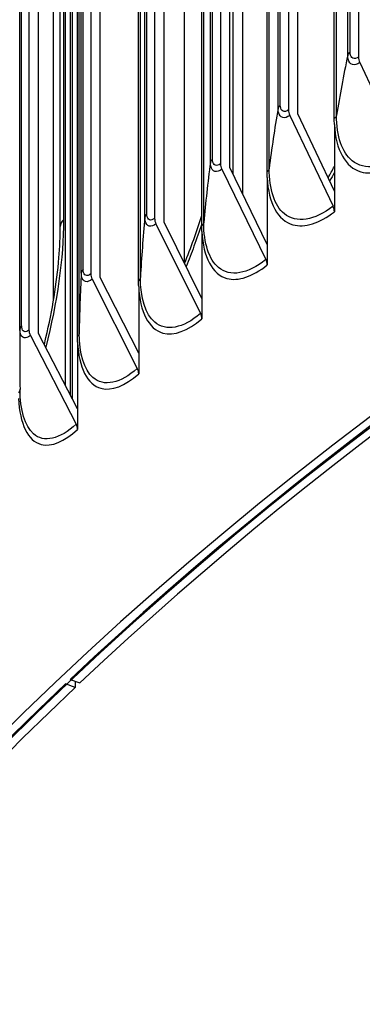
# Model space of a CAD drawing. Units: inches. Extents: x 2 to 86, y 1 to 67.
# Drawn here: x 11.3 to 12.1, y 52.4 to 54.6 of the extents above; entities that cross this region are included whole.
import ezdxf

# ---------------------------------------------------------------- set-up
doc = ezdxf.new("R2010")
doc.units = ezdxf.units.IN
doc.header["$LTSCALE"] = 4
doc.header["$MEASUREMENT"] = 0
doc.layers.add('Visible (ANSI)', color=7, linetype='Continuous')
doc.layers.add('Visible Narrow (ANSI)', color=7, linetype='Continuous')

msp = doc.modelspace()

# ---------------------------------------------------------------- linework, layer by layer
at = {"layer": 'Visible (ANSI)'}
for p, q in [((12.09118, 58.63952), (12.09118, 54.50805)), ((11.93796, 58.52364), (11.93796, 54.39216)), ((11.958, 54.38353), (11.958, 58.515)), ((12.038, 54.37319), (12.038, 58.45568)), ((11.83736, 58.41089), (11.83736, 54.20855)), ((11.78914, 58.40586), (11.78914, 54.27438)), ((11.80949, 54.266), (11.80949, 58.39748)), ((11.81681, 54.25092), (11.81681, 58.39298)), ((11.89079, 54.25668), (11.89079, 58.33916)), ((11.64478, 58.28624), (11.64478, 54.15476)), ((11.66545, 54.14664), (11.66545, 58.27811)), ((11.74799, 54.13834), (11.74799, 58.22083)), ((11.50496, 58.16483), (11.50496, 54.03336)), ((11.52592, 54.0255), (11.52592, 58.15697)), ((11.46006, 58.11855), (11.46006, 53.76884)), ((11.46528, 53.75871), (11.46528, 58.12494)), ((11.44962, 53.78905), (11.44962, 58.10548)), ((11.60968, 54.01824), (11.60968, 58.10073)), ((11.36973, 58.04171), (11.36973, 53.91023)), ((11.39099, 53.90264), (11.39099, 58.03411)), ((11.47593, 53.89644), (11.47593, 57.97892)), ((11.71044, 54.05582), (11.71044, 57.61527)), ((11.43817, 54.13688), (11.43817, 57.60699)), ((12.09405, 54.49616), (12.187, 54.29583)), ((11.94087, 54.38031), (12.03538, 54.18116)), ((12.0383, 54.21432), (11.958, 54.38353)), ((12.0383, 54.36052), (12.0383, 54.21432)), ((11.7921, 54.26256), (11.88812, 54.06461)), ((11.89108, 54.09781), (11.80949, 54.266)), ((11.89108, 54.24401), (11.89108, 54.09781)), ((12.0383, 54.21432), (12.0383, 54.1693)), ((11.64779, 54.14298), (11.74527, 53.94624)), ((11.74828, 53.97948), (11.66545, 54.14664)), ((11.74828, 54.12568), (11.74828, 53.97948)), ((11.89108, 54.09781), (11.89108, 54.05279)), ((11.50801, 54.02162), (11.60691, 53.82611)), ((11.60996, 53.85938), (11.52592, 54.0255)), ((11.60996, 54.00558), (11.60996, 53.85938)), ((11.74828, 53.97948), (11.74828, 53.93446)), ((11.37282, 53.89853), (11.4731, 53.70427)), ((11.47619, 53.73758), (11.39099, 53.90264)), ((11.47619, 53.88378), (11.47619, 53.73758)), ((11.60996, 53.85938), (11.60996, 53.81436)), ((11.47619, 53.73758), (11.47619, 53.69256)), ((11.47097, 53.12769), (11.44962, 53.1352)), ((11.46006, 53.14507), (11.48139, 53.13754)), ((11.47097, 53.14122), (11.47097, 53.12769))]:
    msp.add_line(p, q, dxfattribs=at)
for centre, major_axis, ratio, start_param, end_param in [((21.25468, 49.68791), (-11.5, 0), 0.5773503, 2.465622, 6.959156), ((21.25468, 49.68791), (-11.475, 0), 0.5773503, 2.4679637, 6.9568143), ((21.25468, 49.68791), (11.48, 0), 0.5773503, 5.6090882, 8.876052), ((21.25468, 49.68791), (11.455, 0), 0.5773503, 5.6119713, 8.876052), ((21.25468, 49.26674), (-9, 0), 0.5773503, 3.0640001, 6.3607779), ((12.11089, 54.49917), (0.01487, -0.0201), 0.6435986, 3.8577284, 4.4038457), ((11.958, 54.38353), (0.0153, -0.01977), 0.65436, 3.8436644, 4.3897817), ((11.80949, 54.266), (0.01573, -0.01943), 0.6648127, 3.8290194, 4.3751366), ((12.01826, 54.17793), (0.0153, -0.01977), 0.65436, 0.7020718, 1.248189), ((11.66545, 54.14664), (0.01617, -0.01907), 0.6749516, 3.8137763, 4.3598935), ((11.87072, 54.06117), (0.01573, -0.01943), 0.6648127, 0.6874267, 1.2335439), ((11.52592, 54.0255), (0.01661, -0.01868), 0.6847721, 3.7979187, 4.3440359), ((11.72761, 53.94258), (0.01617, -0.01907), 0.6749516, 0.6721837, 1.2183009), ((11.39099, 53.90264), (0.01705, -0.01828), 0.6942695, 3.7814301, 4.3275474), ((11.58899, 53.82222), (0.01661, -0.01868), 0.6847721, 0.656326, 1.2024432), ((11.45493, 53.70016), (0.01705, -0.01828), 0.6942695, 0.6398375, 1.1859547), ((21.25468, 49.68791), (-11.48, 0), 0.5773503, 5.7362047, 6.9572824), ((21.25468, 49.68791), (-11.455, 0), 0.5773503, 5.7362047, 6.9543993)]:
    msp.add_ellipse(centre, major_axis=major_axis, ratio=ratio, start_param=start_param, end_param=end_param, dxfattribs=at)
for points in [[(12.0383, 54.36052), (12.0381, 54.36466), (12.038, 54.36889), (12.038, 54.37319)], [(11.89108, 54.24401), (11.89088, 54.24815), (11.89079, 54.25237), (11.89079, 54.25668)], [(12.02445, 54.2435), (12.02914, 54.25174), (12.03376, 54.26009), (12.0383, 54.26852)], [(11.71048, 54.05575), (11.72444, 54.09048), (11.73708, 54.12593), (11.74799, 54.16115)], [(11.74828, 54.12568), (11.74809, 54.12981), (11.74799, 54.13404), (11.74799, 54.13834)], [(11.60996, 54.00558), (11.60978, 54.00972), (11.60968, 54.01394), (11.60968, 54.01824)], [(11.47619, 53.88378), (11.47602, 53.88791), (11.47593, 53.89214), (11.47593, 53.89644)], [(11.34951, 53.85319), (11.34951, 53.82891), (11.34976, 53.80469), (11.35026, 53.78052)]]:
    msp.add_open_spline(points, degree=3, dxfattribs=at)
msp.add_open_spline([(11.40332, 53.87876), (11.40456, 53.88377), (11.40578, 53.88878), (11.42115, 53.95375), (11.43086, 54.01344), (11.4372, 54.09191), (11.43817, 54.11495), (11.43817, 54.13688)], degree=3, knots=[1.64435536, 1.64435536, 1.64435536, 1.64435536, 1.68448021, 1.68448021, 2.16594071, 2.16594071, 2.37517229, 2.37517229, 2.37517229, 2.37517229], dxfattribs=at)
at = {"layer": 'Visible Narrow (ANSI)'}
for p, q in [((12.06735, 54.51143), (12.06735, 58.59391)), ((12.07253, 54.51871), (12.07253, 58.6012)), ((11.91493, 54.39525), (11.91493, 58.47773)), ((11.91983, 54.4026), (11.91983, 58.48508)), ((12.04287, 54.38046), (12.04287, 58.46295)), ((11.77154, 54.28459), (11.77154, 58.36707)), ((11.76691, 54.27719), (11.76691, 58.35967)), ((11.89538, 54.26401), (11.89538, 58.34649)), ((11.62338, 54.15729), (11.62338, 58.23978)), ((11.62773, 54.16475), (11.62773, 58.24724)), ((11.75231, 54.14573), (11.75231, 58.22821)), ((11.48439, 54.03563), (11.48439, 58.11811)), ((11.48845, 54.04314), (11.48845, 58.12562)), ((11.61372, 54.02568), (11.61372, 58.10817)), ((11.35379, 53.91981), (11.35379, 58.00229)), ((11.35, 53.91225), (11.35, 57.99473)), ((11.47969, 53.90393), (11.47969, 57.98641)), ((11.44543, 57.62195), (11.44543, 54.15184)), ((11.42328, 53.97388), (11.42328, 57.2671))]:
    msp.add_line(p, q, dxfattribs=at)
for centre, major_axis, start_param, end_param in [((21.25468, 49.19912), (8.98763, 0), 6.2137666, 9.4941967), ((21.25468, 48.38262), (8.98763, 0), 6.2137666, 9.4941967), ((21.25468, 47.56612), (8.98763, 0), 6.2137666, 9.4941967), ((21.25468, 55.19926), (-11.40116, 0), 0.4257303, 0.6392411)]:
    msp.add_ellipse(centre, major_axis=major_axis, ratio=0.5773503, start_param=start_param, end_param=end_param, dxfattribs=at)
for points in [[(12.06735, 54.51143), (12.05835, 54.46767), (12.05019, 54.42401), (12.04287, 54.38046)], [(12.07253, 54.51871), (12.0697, 54.51661), (12.06789, 54.51406), (12.06735, 54.51143)], [(11.91983, 54.4026), (11.91709, 54.40046), (11.91537, 54.39789), (11.91493, 54.39525)], [(11.91493, 54.39525), (11.90758, 54.35138), (11.90106, 54.30763), (11.89538, 54.26401)], [(12.04287, 54.38046), (12.04243, 54.37785), (12.04072, 54.3753), (12.038, 54.37319)], [(11.76691, 54.27719), (11.76121, 54.23323), (11.75635, 54.18941), (11.75231, 54.14573)], [(11.77154, 54.28459), (11.76888, 54.28242), (11.76726, 54.27983), (11.76691, 54.27719)], [(11.89538, 54.26401), (11.89504, 54.26138), (11.89343, 54.25882), (11.89079, 54.25668)], [(12.03823, 54.25496), (12.0348, 54.24871), (12.03133, 54.24252), (12.02782, 54.23636)], [(11.62773, 54.16475), (11.62514, 54.16255), (11.62362, 54.15994), (11.62338, 54.15729)], [(11.44543, 54.15184), (11.44543, 54.06765), (11.43158, 53.97065), (11.40652, 53.87232)], [(11.44543, 54.15184), (11.44071, 54.14736), (11.43817, 54.14212), (11.43817, 54.13688)], [(11.62338, 54.15729), (11.61933, 54.11328), (11.61612, 54.06941), (11.61372, 54.02568)], [(11.75231, 54.14573), (11.75207, 54.1431), (11.75056, 54.14052), (11.74799, 54.13834)], [(11.48439, 54.03563), (11.482, 53.99158), (11.48043, 53.94767), (11.47969, 53.90393)], [(11.48845, 54.04314), (11.48595, 54.04091), (11.48453, 54.03828), (11.48439, 54.03563)], [(11.61372, 54.02568), (11.61358, 54.02305), (11.61217, 54.02045), (11.60968, 54.01824)], [(11.35, 53.91225), (11.34968, 53.89253), (11.34951, 53.87284), (11.34951, 53.85319)], [(11.35379, 53.91981), (11.35137, 53.91755), (11.35005, 53.9149), (11.35, 53.91225)], [(11.47969, 53.90393), (11.47964, 53.9013), (11.47833, 53.89868), (11.47593, 53.89644)], [(11.35026, 53.78019), (11.35021, 53.77767), (11.349, 53.77516), (11.34678, 53.77299)]]:
    msp.add_open_spline(points, degree=3, dxfattribs=at)
for points, knots in [([(12.09405, 54.49616), (12.08228, 54.48745), (12.0711, 54.49055), (12.06818, 54.50333), (12.06763, 54.50576), (12.06735, 54.50849), (12.06735, 54.51143)], [1.5707963, 1.5707963, 1.5707963, 1.5707963, 2.8902216, 2.8902216, 2.8902216, 3.1415927, 3.1415927, 3.1415927, 3.1415927]), ([(12.09118, 54.50805), (12.08219, 54.5014), (12.07382, 54.50487), (12.07268, 54.51572), (12.07258, 54.51667), (12.07253, 54.51767), (12.07253, 54.51871)], [1.5707963, 1.5707963, 1.5707963, 1.5707963, 3.0142956, 3.0142956, 3.0142956, 3.1415927, 3.1415927, 3.1415927, 3.1415927]), ([(11.93796, 54.39216), (11.92922, 54.3854), (11.92108, 54.38877), (11.91998, 54.3996), (11.91988, 54.40055), (11.91983, 54.40156), (11.91983, 54.4026)], [1.5707963, 1.5707963, 1.5707963, 1.5707963, 3.0142956, 3.0142956, 3.0142956, 3.1415927, 3.1415927, 3.1415927, 3.1415927]), ([(11.94087, 54.38031), (11.92943, 54.37146), (11.91857, 54.37441), (11.91574, 54.38716), (11.9152, 54.38958), (11.91493, 54.39231), (11.91493, 54.39525)], [1.5707963, 1.5707963, 1.5707963, 1.5707963, 2.8902216, 2.8902216, 2.8902216, 3.1415927, 3.1415927, 3.1415927, 3.1415927]), ([(12.187, 54.29583), (12.14503, 54.26479), (12.10399, 54.25912), (12.07722, 54.28088), (12.05521, 54.29878), (12.04287, 54.33475), (12.04287, 54.38046)], [1.5707963, 1.5707963, 1.5707963, 1.5707963, 2.4328523, 2.4328523, 2.4328523, 3.1415927, 3.1415927, 3.1415927, 3.1415927]), ([(12.0383, 54.36052), (12.04098, 54.3049), (12.06256, 54.26609), (12.09649, 54.25653), (12.12276, 54.24913), (12.15609, 54.25896), (12.18987, 54.28394)], [0.0632561, 0.0632561, 0.0632561, 0.0632561, 0.9128608, 0.9128608, 0.9128608, 1.5707963, 1.5707963, 1.5707963, 1.5707963]), ([(11.7921, 54.26256), (11.78099, 54.25357), (11.77045, 54.25639), (11.7677, 54.2691), (11.76718, 54.27152), (11.76691, 54.27425), (11.76691, 54.27719)], [1.5707963, 1.5707963, 1.5707963, 1.5707963, 2.8902216, 2.8902216, 2.8902216, 3.1415927, 3.1415927, 3.1415927, 3.1415927]), ([(11.78914, 54.27438), (11.78066, 54.26751), (11.77276, 54.27078), (11.77168, 54.2816), (11.77159, 54.28255), (11.77154, 54.28355), (11.77154, 54.28459)], [1.5707963, 1.5707963, 1.5707963, 1.5707963, 3.0142956, 3.0142956, 3.0142956, 3.1415927, 3.1415927, 3.1415927, 3.1415927]), ([(12.03538, 54.18116), (11.99459, 54.1496), (11.95473, 54.14342), (11.92873, 54.16485), (11.90736, 54.18248), (11.89538, 54.21829), (11.89538, 54.26401)], [1.5707963, 1.5707963, 1.5707963, 1.5707963, 2.4328523, 2.4328523, 2.4328523, 3.1415927, 3.1415927, 3.1415927, 3.1415927]), ([(11.89108, 54.24401), (11.89368, 54.18842), (11.91463, 54.14988), (11.94757, 54.14074), (11.97309, 54.13366), (12.00547, 54.1439), (12.0383, 54.1693)], [0.0632561, 0.0632561, 0.0632561, 0.0632561, 0.9128608, 0.9128608, 0.9128608, 1.5707963, 1.5707963, 1.5707963, 1.5707963]), ([(11.64478, 54.15476), (11.63656, 54.14779), (11.6289, 54.15096), (11.62786, 54.16176), (11.62777, 54.16271), (11.62773, 54.16371), (11.62773, 54.16475)], [1.5707963, 1.5707963, 1.5707963, 1.5707963, 3.0142956, 3.0142956, 3.0142956, 3.1415927, 3.1415927, 3.1415927, 3.1415927]), ([(11.64779, 54.14298), (11.63702, 54.13385), (11.62681, 54.13654), (11.62414, 54.14922), (11.62364, 54.15163), (11.62338, 54.15435), (11.62338, 54.15729)], [1.5707963, 1.5707963, 1.5707963, 1.5707963, 2.8902216, 2.8902216, 2.8902216, 3.1415927, 3.1415927, 3.1415927, 3.1415927]), ([(11.74796, 54.14258), (11.7426, 54.12617), (11.73691, 54.10978), (11.7309, 54.09349), (11.72542, 54.07864), (11.71969, 54.06387), (11.71371, 54.04922)], [-2.55755617, -2.55755617, -2.55755617, -2.55755617, -2.47417618, -2.47417618, -2.47417618, -2.39819257, -2.39819257, -2.39819257, -2.39819257]), ([(11.88812, 54.06461), (11.84852, 54.03254), (11.80985, 54.02587), (11.78465, 54.04698), (11.76393, 54.06435), (11.75231, 54.10001), (11.75231, 54.14573)], [1.5707963, 1.5707963, 1.5707963, 1.5707963, 2.4328523, 2.4328523, 2.4328523, 3.1415927, 3.1415927, 3.1415927, 3.1415927]), ([(11.74828, 54.12568), (11.7508, 54.07012), (11.7711, 54.03184), (11.80305, 54.02311), (11.8278, 54.01634), (11.85921, 54.02698), (11.89108, 54.05279)], [0.0632561, 0.0632561, 0.0632561, 0.0632561, 0.9128608, 0.9128608, 0.9128608, 1.5707963, 1.5707963, 1.5707963, 1.5707963]), ([(11.50801, 54.02162), (11.49759, 54.01235), (11.4877, 54.01492), (11.48513, 54.02756), (11.48464, 54.02997), (11.48439, 54.03269), (11.48439, 54.03563)], [1.5707963, 1.5707963, 1.5707963, 1.5707963, 2.8902216, 2.8902216, 2.8902216, 3.1415927, 3.1415927, 3.1415927, 3.1415927]), ([(11.50496, 54.03336), (11.497, 54.02629), (11.48959, 54.02936), (11.48859, 54.04015), (11.4885, 54.0411), (11.48845, 54.0421), (11.48845, 54.04314)], [1.5707963, 1.5707963, 1.5707963, 1.5707963, 3.0142956, 3.0142956, 3.0142956, 3.1415927, 3.1415927, 3.1415927, 3.1415927]), ([(11.74527, 53.94624), (11.70688, 53.91369), (11.66943, 53.90653), (11.64503, 53.92734), (11.62496, 53.94444), (11.61372, 53.97996), (11.61372, 54.02568)], [1.5707963, 1.5707963, 1.5707963, 1.5707963, 2.4328523, 2.4328523, 2.4328523, 3.1415927, 3.1415927, 3.1415927, 3.1415927]), ([(11.60996, 54.00558), (11.6124, 53.95006), (11.63205, 53.91203), (11.66299, 53.90369), (11.68695, 53.89723), (11.71738, 53.90826), (11.74828, 53.93446)], [0.0632561, 0.0632561, 0.0632561, 0.0632561, 0.9128608, 0.9128608, 0.9128608, 1.5707963, 1.5707963, 1.5707963, 1.5707963]), ([(11.37282, 53.89853), (11.36276, 53.88914), (11.35321, 53.89158), (11.35072, 53.90419), (11.35025, 53.90659), (11.35, 53.90931), (11.35, 53.91225)], [1.5707963, 1.5707963, 1.5707963, 1.5707963, 2.8902216, 2.8902216, 2.8902216, 3.1415927, 3.1415927, 3.1415927, 3.1415927]), ([(11.36973, 53.91023), (11.36204, 53.90306), (11.35489, 53.90604), (11.35392, 53.91682), (11.35383, 53.91777), (11.35379, 53.91877), (11.35379, 53.91981)], [1.5707963, 1.5707963, 1.5707963, 1.5707963, 3.0142956, 3.0142956, 3.0142956, 3.1415927, 3.1415927, 3.1415927, 3.1415927]), ([(11.60691, 53.82611), (11.56976, 53.79308), (11.53354, 53.78547), (11.50994, 53.80597), (11.49055, 53.82283), (11.47969, 53.85821), (11.47969, 53.90393)], [1.5707963, 1.5707963, 1.5707963, 1.5707963, 2.4328523, 2.4328523, 2.4328523, 3.1415927, 3.1415927, 3.1415927, 3.1415927]), ([(11.47619, 53.88378), (11.47855, 53.82829), (11.49753, 53.7905), (11.52745, 53.78254), (11.55062, 53.77638), (11.58006, 53.78778), (11.60996, 53.81436)], [0.0632561, 0.0632561, 0.0632561, 0.0632561, 0.9128608, 0.9128608, 0.9128608, 1.5707963, 1.5707963, 1.5707963, 1.5707963]), ([(11.4731, 53.70427), (11.4372, 53.67078), (11.40223, 53.66272), (11.37946, 53.68294), (11.36074, 53.69955), (11.35026, 53.7348), (11.35026, 53.78052)], [1.5707963, 1.5707963, 1.5707963, 1.5707963, 2.4328523, 2.4328523, 2.4328523, 3.1415927, 3.1415927, 3.1415927, 3.1415927]), ([(11.34704, 53.76033), (11.34931, 53.70487), (11.36762, 53.66731), (11.39651, 53.65973), (11.41887, 53.65385), (11.4473, 53.66561), (11.47619, 53.69256)], [0.0632561, 0.0632561, 0.0632561, 0.0632561, 0.9128608, 0.9128608, 0.9128608, 1.5707963, 1.5707963, 1.5707963, 1.5707963])]:
    msp.add_open_spline(points, degree=3, knots=knots, dxfattribs=at)

doc.saveas('drawing.dxf')
